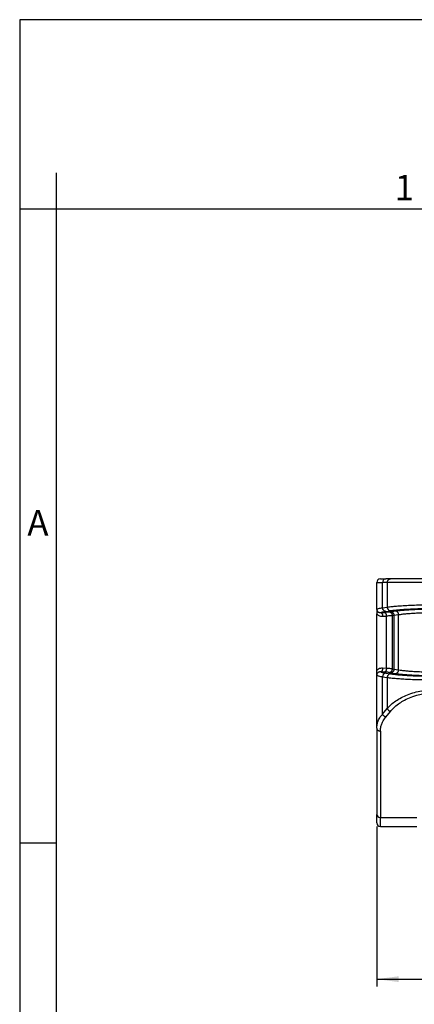
# Model space of a CAD drawing. Units: millimetres. Extents: x 0 to 297, y -489 to -279.
# Drawn here: x 0 to 54, y -414 to -279 of the extents above; entities that cross this region are included whole.
import ezdxf

# ---------------------------------------------------------------- set-up
doc = ezdxf.new("R2010")
doc.units = ezdxf.units.MM
doc.layers.add('1', color=7, linetype='Continuous')
doc.styles.add('CONVERTER_11', font='ARIAL.TTF', dxfattribs={"width": 1.2})
doc.styles.add('CONVERTER_13', font='simplex.shx', dxfattribs={"width": 0.95})
doc.dimstyles.new('ME10_DIM_11', dxfattribs={"dimtxt": 3, "dimasz": 3, "dimexe": 1, "dimexo": 0.5, "dimgap": 2, "dimtad": 0, "dimtih": 1, "dimtoh": 1, "dimdsep": 46, "dimtxsty": 'CONVERTER_13', "dimsah": 1, "dimcen": 0.09, "dimclrd": 2, "dimclre": 2, "dimclrt": 4, "dimadec": 0, "dimazin": 0, "dimtfac": 1, "dimtdec": 4, "dimtix": 1, "dimtmove": 0, "dimatfit": 3, "dimfxl": 1, "dimtolj": 1, "dimtzin": 0, "dimarcsym": 0})

# ---------------------------------------------------------------- blocks, each defined once
blk = doc.blocks.new('*D2')
at = {"layer": '1', "color": 2, "linetype": 'Continuous'}
for p, q in [((49, -389.93), (49, -411.86)), ((156.5, -389.93), (156.5, -411.86)), ((49, -410.86), (95.73, -410.86)), ((109.78, -410.86), (156.5, -410.86))]:
    blk.add_line(p, q, dxfattribs=at)
at = {"layer": '1', "color": 2}
for points in [[(52, -410.47), (52, -411.26), (49, -410.86)], [(153.5, -411.26), (153.5, -410.47), (156.5, -410.86)]]:
    blk.add_solid(points, dxfattribs=at)
at = {"layer": '1', "color": 4, "insert": (97.73, -412.21), "char_height": 3, "attachment_point": 7, "rotation": 0.0001, "line_spacing_factor": 0.60024, "style": 'CONVERTER_13'}
blk.add_mtext('107,5', dxfattribs=at)

msp = doc.modelspace()

# ---------------------------------------------------------------- linework, layer by layer
at = {"color": 2, "linetype": 'Continuous'}
for p, q in [((49.008, -360.116), (49.002, -356.43)), ((49.002, -356.43), (49.806, -356.43)), ((49.502, -355.93), (50.239, -355.93)), ((50.445, -356.43), (49.806, -356.43)), ((49.806, -359.897), (49.806, -356.43)), ((50.878, -355.93), (50.239, -355.93)), ((57.373, -356.43), (50.445, -356.43)), ((50.445, -356.43), (50.445, -359.8)), ((57.373, -355.93), (50.878, -355.93)), ((49.008, -360.116), (49.002, -360.75)), ((49.002, -368.509), (49.002, -360.75)), ((49.562, -360.564), (50.077, -360.538)), ((49.806, -359.897), (50.445, -359.8)), ((50.239, -360.395), (50.878, -360.298)), ((50.932, -360.437), (51.571, -360.34)), ((49.812, -361.062), (50.327, -361.036)), ((50.327, -368.223), (50.327, -361.036)), ((51.158, -360.975), (51.365, -360.935)), ((51.158, -368.284), (51.158, -360.975)), ((51.365, -360.935), (52.004, -360.838)), ((51.365, -360.935), (51.365, -368.324)), ((52.004, -368.421), (52.004, -360.838)), ((49.008, -369.144), (49.002, -368.509)), ((50.077, -368.721), (49.562, -368.695)), ((50.327, -368.223), (49.812, -368.197)), ((50.932, -368.822), (51.571, -368.919)), ((51.158, -368.284), (51.365, -368.324)), ((51.365, -368.324), (52.004, -368.421)), ((49.002, -376.411), (49.008, -369.144)), ((49.806, -374.485), (49.806, -369.363)), ((49.806, -369.363), (50.445, -369.46)), ((50.239, -368.865), (50.878, -368.962)), ((50.445, -369.46), (50.445, -373.71)), ((49.806, -374.485), (50.445, -373.71)), ((50.239, -374.895), (50.878, -374.119)), ((49.002, -376.411), (49.002, -388.254)), ((49.502, -376.82), (49.502, -388.664)), ((49.002, -389.43), (49.002, -388.254)), ((49.502, -388.664), (54.502, -388.664)), ((49.502, -389.93), (49.502, -388.664)), ((49.502, -389.93), (54.502, -389.93))]:
    msp.add_line(p, q, dxfattribs=at)
for centre, start, end in [((49.502, -356.43), 90, 180), ((49.502, -389.43), 180, 270)]:
    msp.add_arc(centre, 0.5, start, end, dxfattribs=at)
for points, knots in [([(50.239, -355.93), (50.121, -355.965), (49.875, -356.039), (49.829, -356.295), (49.806, -356.43)], [0, 0, 0, 0, 0.33938202, 0.71494981, 0.71494981, 0.71494981, 0.71494981]), ([(50.445, -356.43), (50.469, -356.295), (50.514, -356.039), (50.761, -355.965), (50.878, -355.93)], [0, 0, 0, 0, 0.37556779, 0.71494981, 0.71494981, 0.71494981, 0.71494981]), ([(49.002, -360.75), (49.071, -360.814), (49.188, -360.921), (49.409, -361.018), (49.611, -361.064), (49.753, -361.063), (49.812, -361.062)], [0, 0, 0, 0, 0.28036885, 0.47000018, 0.71693924, 0.89549145, 0.89549145, 0.89549145, 0.89549145]), ([(49.008, -360.116), (49.032, -360.095), (49.1, -360.037), (49.279, -359.993), (49.519, -359.938), (49.708, -359.911), (49.806, -359.897)], [0, 0, 0, 0, 0.09434013, 0.26357778, 0.54167937, 0.83673467, 0.83673467, 0.83673467, 0.83673467]), ([(49.008, -360.116), (49.008, -360.133), (49.01, -360.176), (49.025, -360.252), (49.06, -360.34), (49.12, -360.423), (49.194, -360.486), (49.281, -360.532), (49.369, -360.558), (49.454, -360.568), (49.516, -360.568), (49.55, -360.565), (49.562, -360.564)], [0, 0, 0, 0, 0.05160409, 0.13074775, 0.23076866, 0.3322021, 0.43690013, 0.51804248, 0.62586269, 0.71010957, 0.774905, 0.81174314, 0.81174314, 0.81174314, 0.81174314]), ([(49.562, -360.564), (49.599, -360.547), (49.678, -360.51), (49.827, -360.471), (50.016, -360.43), (50.16, -360.407), (50.239, -360.395)], [0, 0, 0, 0, 0.12003138, 0.2625815, 0.45962406, 0.69972883, 0.69972883, 0.69972883, 0.69972883]), ([(49.562, -360.564), (49.577, -360.568), (49.61, -360.576), (49.655, -360.61), (49.698, -360.659), (49.736, -360.724), (49.767, -360.801), (49.791, -360.886), (49.807, -360.974), (49.811, -361.033), (49.812, -361.062)], [0, 0, 0, 0, 0.04600539, 0.10037395, 0.16528231, 0.24078429, 0.32492782, 0.41420268, 0.50449205, 0.5919496, 0.5919496, 0.5919496, 0.5919496]), ([(50.239, -360.395), (50.213, -360.392), (50.159, -360.386), (50.08, -360.355), (50.004, -360.308), (49.936, -360.243), (49.88, -360.164), (49.839, -360.077), (49.813, -359.987), (49.808, -359.926), (49.806, -359.897)], [0, 0, 0, 0, 0.0779096, 0.16182272, 0.25136594, 0.34536572, 0.4418941, 0.53845411, 0.63243321, 0.72161186, 0.72161186, 0.72161186, 0.72161186]), ([(50.7, -360.477), (50.657, -360.485), (50.572, -360.499), (50.429, -360.514), (50.265, -360.528), (50.142, -360.534), (50.077, -360.538)], [0, 0, 0, 0, 0.13175784, 0.25836069, 0.43065977, 0.62632064, 0.62632064, 0.62632064, 0.62632064]), ([(50.077, -360.538), (50.092, -360.542), (50.125, -360.55), (50.169, -360.584), (50.212, -360.633), (50.25, -360.698), (50.282, -360.775), (50.306, -360.86), (50.321, -360.948), (50.325, -361.007), (50.327, -361.036)], [0, 0, 0, 0, 0.04600539, 0.10037395, 0.16528231, 0.24078429, 0.32492782, 0.41420268, 0.50449205, 0.5919496, 0.5919496, 0.5919496, 0.5919496]), ([(50.445, -359.8), (50.663, -359.772), (51.085, -359.718), (51.738, -359.66), (52.495, -359.605), (53.322, -359.56), (54.288, -359.52), (55.275, -359.493), (56.334, -359.475), (57.025, -359.473), (57.373, -359.472)], [0, 0, 0, 0, 0.6580477, 1.2762806, 1.9674992, 2.9345975, 3.7618886, 4.8666492, 5.8952348, 6.9402152, 6.9402152, 6.9402152, 6.9402152]), ([(50.445, -359.8), (50.448, -359.829), (50.453, -359.89), (50.479, -359.98), (50.52, -360.067), (50.576, -360.146), (50.644, -360.211), (50.72, -360.258), (50.799, -360.289), (50.852, -360.295), (50.878, -360.298)], [0, 0, 0, 0, 0.08917865, 0.18315775, 0.27971776, 0.37624614, 0.47024592, 0.55978914, 0.64370226, 0.72161186, 0.72161186, 0.72161186, 0.72161186]), ([(50.7, -360.477), (50.717, -360.474), (50.753, -360.467), (50.811, -360.457), (50.871, -360.447), (50.912, -360.44), (50.932, -360.437)], [0, 0, 0, 0, 0.05231743, 0.11143714, 0.17487403, 0.23506789, 0.23506789, 0.23506789, 0.23506789]), ([(51.158, -360.975), (51.155, -360.946), (51.15, -360.884), (51.123, -360.793), (51.08, -360.706), (51.021, -360.627), (50.948, -360.563), (50.868, -360.515), (50.784, -360.485), (50.727, -360.48), (50.7, -360.477)], [0, 0, 0, 0, 0.08956226, 0.18422027, 0.28204061, 0.38064898, 0.47765794, 0.57104833, 0.65937234, 0.74187344, 0.74187344, 0.74187344, 0.74187344]), ([(50.878, -360.298), (51.036, -360.276), (51.432, -360.221), (52.044, -360.162), (52.8, -360.103), (53.576, -360.058), (54.481, -360.018), (55.368, -359.992), (56.361, -359.973), (57.009, -359.971), (57.373, -359.97)], [0, 0, 0, 0, 0.4789059, 1.197466, 1.8458642, 2.7525694, 3.5283126, 4.564017, 5.4144, 6.5080042, 6.5080042, 6.5080042, 6.5080042]), ([(50.932, -360.437), (50.957, -360.44), (51.011, -360.446), (51.09, -360.477), (51.166, -360.524), (51.234, -360.589), (51.29, -360.668), (51.331, -360.755), (51.357, -360.845), (51.362, -360.906), (51.365, -360.935)], [0, 0, 0, 0, 0.0779096, 0.16182272, 0.25136594, 0.34536572, 0.4418941, 0.53845411, 0.63243321, 0.72161186, 0.72161186, 0.72161186, 0.72161186]), ([(51.571, -360.34), (51.733, -360.318), (52.086, -360.27), (52.633, -360.218), (53.287, -360.167), (54.043, -360.123), (54.852, -360.089), (55.644, -360.066), (56.469, -360.051), (57.048, -360.048), (57.373, -360.047)], [0, 0, 0, 0, 0.4899175, 1.0695104, 1.6484727, 2.458605, 3.3395801, 4.0769277, 4.8365713, 5.8138159, 5.8138159, 5.8138159, 5.8138159]), ([(52.004, -360.838), (52.002, -360.809), (51.996, -360.748), (51.97, -360.658), (51.929, -360.571), (51.874, -360.492), (51.806, -360.428), (51.73, -360.38), (51.651, -360.349), (51.597, -360.343), (51.571, -360.34)], [0, 0, 0, 0, 0.08917865, 0.18315775, 0.27971776, 0.37624614, 0.47024592, 0.55978914, 0.64370226, 0.72161186, 0.72161186, 0.72161186, 0.72161186]), ([(52.004, -360.838), (52.173, -360.814), (52.499, -360.766), (53.031, -360.712), (53.617, -360.663), (54.316, -360.619), (55.04, -360.587), (55.804, -360.563), (56.568, -360.548), (57.103, -360.546), (57.373, -360.545)], [0, 0, 0, 0, 0.5110713, 0.9907767, 1.6018617, 2.2767011, 3.0920733, 3.7744249, 4.5715618, 5.3817173, 5.3817173, 5.3817173, 5.3817173]), ([(51.158, -360.975), (51.116, -360.981), (51.002, -360.996), (50.824, -361.01), (50.589, -361.025), (50.425, -361.032), (50.327, -361.036)], [0, 0, 0, 0, 0.12621883, 0.34308216, 0.53748453, 0.8331424, 0.8331424, 0.8331424, 0.8331424]), ([(49.812, -368.197), (49.753, -368.197), (49.61, -368.196), (49.378, -368.249), (49.16, -368.357), (49.047, -368.466), (49.002, -368.509)], [0, 0, 0, 0, 0.17890605, 0.42538441, 0.70864502, 0.89552168, 0.89552168, 0.89552168, 0.89552168]), ([(49.562, -368.695), (49.539, -368.694), (49.477, -368.689), (49.382, -368.698), (49.285, -368.726), (49.203, -368.768), (49.126, -368.831), (49.055, -368.924), (49.013, -369.038), (49.009, -369.115), (49.008, -369.144)], [0, 0, 0, 0, 0.0706668, 0.18563679, 0.28300441, 0.37451981, 0.45796872, 0.58061717, 0.72293297, 0.81118668, 0.81118668, 0.81118668, 0.81118668]), ([(49.812, -368.197), (49.811, -368.226), (49.807, -368.286), (49.791, -368.373), (49.767, -368.458), (49.736, -368.535), (49.698, -368.6), (49.655, -368.649), (49.61, -368.683), (49.577, -368.692), (49.562, -368.695)], [0, 0, 0, 0, 0.08745756, 0.17774692, 0.26702178, 0.35116531, 0.4266673, 0.49157566, 0.54594422, 0.5919496, 0.5919496, 0.5919496, 0.5919496]), ([(49.562, -368.695), (49.592, -368.71), (49.671, -368.748), (49.82, -368.787), (50.016, -368.829), (50.16, -368.852), (50.239, -368.865)], [0, 0, 0, 0, 0.09855733, 0.26261146, 0.45965401, 0.69975878, 0.69975878, 0.69975878, 0.69975878]), ([(50.327, -368.223), (50.325, -368.252), (50.321, -368.312), (50.306, -368.399), (50.282, -368.484), (50.25, -368.561), (50.212, -368.626), (50.169, -368.675), (50.125, -368.709), (50.092, -368.718), (50.077, -368.721)], [0, 0, 0, 0, 0.08745756, 0.17774692, 0.26702178, 0.35116531, 0.4266673, 0.49157566, 0.54594422, 0.5919496, 0.5919496, 0.5919496, 0.5919496]), ([(50.7, -368.782), (50.669, -368.777), (50.584, -368.762), (50.45, -368.747), (50.273, -368.732), (50.151, -368.726), (50.077, -368.721)], [0, 0, 0, 0, 0.09521373, 0.25836529, 0.40441207, 0.62632518, 0.62632518, 0.62632518, 0.62632518]), ([(51.158, -368.284), (51.116, -368.279), (51.002, -368.264), (50.801, -368.248), (50.565, -368.233), (50.402, -368.226), (50.327, -368.223)], [0, 0, 0, 0, 0.12621883, 0.34308216, 0.60695367, 0.83314178, 0.83314178, 0.83314178, 0.83314178]), ([(50.7, -368.782), (50.727, -368.78), (50.784, -368.774), (50.868, -368.744), (50.948, -368.697), (51.021, -368.632), (51.08, -368.553), (51.123, -368.466), (51.15, -368.375), (51.155, -368.314), (51.158, -368.284)], [0, 0, 0, 0, 0.0825011, 0.17082511, 0.26421549, 0.36122446, 0.45983283, 0.55765317, 0.65231117, 0.74187344, 0.74187344, 0.74187344, 0.74187344]), ([(50.7, -368.782), (50.717, -368.786), (50.753, -368.793), (50.811, -368.803), (50.871, -368.813), (50.912, -368.819), (50.932, -368.822)], [0, 0, 0, 0, 0.05231749, 0.11143714, 0.17487403, 0.23506789, 0.23506789, 0.23506789, 0.23506789]), ([(51.365, -368.324), (51.362, -368.354), (51.357, -368.415), (51.331, -368.505), (51.29, -368.592), (51.234, -368.67), (51.166, -368.735), (51.09, -368.783), (51.011, -368.813), (50.957, -368.819), (50.932, -368.822)], [0, 0, 0, 0, 0.08917865, 0.18315775, 0.27971776, 0.37624614, 0.47024592, 0.55978914, 0.64370226, 0.72161186, 0.72161186, 0.72161186, 0.72161186]), ([(51.571, -368.919), (51.597, -368.916), (51.651, -368.91), (51.73, -368.88), (51.806, -368.832), (51.874, -368.767), (51.929, -368.689), (51.97, -368.602), (51.996, -368.512), (52.002, -368.451), (52.004, -368.421)], [0, 0, 0, 0, 0.0779096, 0.16182272, 0.25136594, 0.34536572, 0.4418941, 0.53845411, 0.63243321, 0.72161186, 0.72161186, 0.72161186, 0.72161186]), ([(52.004, -368.421), (52.135, -368.441), (52.461, -368.49), (52.968, -368.542), (53.592, -368.595), (54.291, -368.639), (55.04, -368.673), (55.804, -368.696), (56.568, -368.711), (57.103, -368.713), (57.373, -368.714)], [0, 0, 0, 0, 0.3963988, 0.9907818, 1.5269923, 2.276706, 3.0920783, 3.7744298, 4.5715667, 5.3817222, 5.3817222, 5.3817222, 5.3817222]), ([(49.008, -369.144), (49.018, -369.155), (49.047, -369.188), (49.13, -369.223), (49.287, -369.273), (49.52, -369.32), (49.708, -369.348), (49.806, -369.363)], [0, 0, 0, 0, 0.04567213, 0.12820728, 0.2644738, 0.54257553, 0.83763099, 0.83763099, 0.83763099, 0.83763099]), ([(50.239, -368.865), (50.213, -368.868), (50.159, -368.874), (50.08, -368.904), (50.004, -368.952), (49.936, -369.017), (49.88, -369.095), (49.839, -369.182), (49.813, -369.272), (49.808, -369.333), (49.806, -369.363)], [0, 0, 0, 0, 0.0779096, 0.16182272, 0.25136594, 0.34536572, 0.4418941, 0.53845411, 0.63243321, 0.72161186, 0.72161186, 0.72161186, 0.72161186]), ([(50.878, -368.962), (50.852, -368.965), (50.799, -368.971), (50.72, -369.001), (50.644, -369.049), (50.576, -369.114), (50.52, -369.192), (50.479, -369.279), (50.453, -369.369), (50.448, -369.43), (50.445, -369.46)], [0, 0, 0, 0, 0.0779096, 0.16182272, 0.25136594, 0.34536572, 0.4418941, 0.53845411, 0.63243321, 0.72161186, 0.72161186, 0.72161186, 0.72161186]), ([(50.445, -369.46), (50.614, -369.482), (51.036, -369.537), (51.721, -369.598), (52.527, -369.656), (53.429, -369.705), (54.363, -369.742), (55.309, -369.767), (56.293, -369.784), (56.985, -369.787), (57.373, -369.788)], [0, 0, 0, 0, 0.5104171, 1.2762856, 2.0642907, 2.9346026, 3.9862699, 4.8666538, 5.7735932, 6.9402194, 6.9402194, 6.9402194, 6.9402194]), ([(50.878, -368.962), (51.059, -368.987), (51.455, -369.041), (52.068, -369.099), (52.8, -369.156), (53.576, -369.202), (54.481, -369.241), (55.368, -369.268), (56.361, -369.286), (57.009, -369.288), (57.373, -369.29)], [0, 0, 0, 0, 0.54871, 1.1974652, 1.8458634, 2.7525686, 3.5283118, 4.5640162, 5.4143991, 6.5080034, 6.5080034, 6.5080034, 6.5080034]), ([(51.571, -368.919), (51.733, -368.941), (52.086, -368.99), (52.633, -369.042), (53.287, -369.093), (54.012, -369.135), (54.821, -369.17), (55.68, -369.195), (56.536, -369.21), (57.115, -369.211), (57.373, -369.212)], [0, 0, 0, 0, 0.4899175, 1.0695104, 1.6484727, 2.458605, 3.2461729, 4.0769284, 5.0384115, 5.8138165, 5.8138165, 5.8138165, 5.8138165]), ([(50.445, -373.71), (50.621, -373.526), (50.982, -373.149), (51.638, -372.657), (52.386, -372.211), (53.242, -371.821), (54.18, -371.503), (55.157, -371.276), (56.226, -371.117), (56.96, -371.096), (57.373, -371.084)], [0, 0, 0, 0, 0.7619698, 1.5641114, 2.4490673, 3.3721515, 4.379241, 5.4174999, 6.37655, 7.6167562, 7.6167562, 7.6167562, 7.6167562]), ([(50.878, -374.119), (51.024, -373.956), (51.358, -373.579), (51.945, -373.103), (52.666, -372.637), (53.501, -372.226), (54.415, -371.902), (55.373, -371.67), (56.34, -371.522), (57.028, -371.503), (57.373, -371.493)], [0, 0, 0, 0, 0.6560828, 1.5092926, 2.2550872, 3.2294751, 4.2943567, 5.1571968, 6.1834012, 7.2205027, 7.2205027, 7.2205027, 7.2205027]), ([(50.445, -373.71), (50.453, -373.732), (50.469, -373.777), (50.505, -373.843), (50.552, -373.907), (50.607, -373.966), (50.67, -374.019), (50.738, -374.063), (50.807, -374.097), (50.855, -374.112), (50.878, -374.119)], [0, 0, 0, 0, 0.06962397, 0.14471069, 0.22410439, 0.30609624, 0.3886507, 0.46965988, 0.54722085, 0.61989292, 0.61989292, 0.61989292, 0.61989292]), ([(49.002, -376.411), (49.014, -376.225), (49.036, -375.887), (49.209, -375.371), (49.457, -374.903), (49.697, -374.616), (49.806, -374.485)], [0, 0, 0, 0, 0.5563086, 1.0117512, 1.6214831, 2.1317732, 2.1317732, 2.1317732, 2.1317732]), ([(49.502, -376.82), (49.511, -376.653), (49.529, -376.317), (49.67, -375.84), (49.894, -375.354), (50.114, -375.061), (50.239, -374.895)], [0, 0, 0, 0, 0.5013604, 1.0078965, 1.4793109, 2.1011929, 2.1011929, 2.1011929, 2.1011929]), ([(50.239, -374.895), (50.216, -374.888), (50.168, -374.873), (50.098, -374.838), (50.031, -374.795), (49.968, -374.742), (49.912, -374.682), (49.866, -374.618), (49.829, -374.553), (49.813, -374.507), (49.806, -374.485)], [0, 0, 0, 0, 0.07267207, 0.15023304, 0.23124222, 0.31379668, 0.39578853, 0.47518224, 0.55026895, 0.61989292, 0.61989292, 0.61989292, 0.61989292]), ([(49.002, -376.411), (49.003, -376.436), (49.007, -376.488), (49.035, -376.565), (49.082, -376.638), (49.147, -376.704), (49.227, -376.756), (49.316, -376.794), (49.409, -376.816), (49.471, -376.819), (49.502, -376.82)], [0, 0, 0, 0, 0.07499901, 0.15578269, 0.24258619, 0.3348056, 0.43083074, 0.52811494, 0.62371632, 0.71496049, 0.71496049, 0.71496049, 0.71496049]), ([(49.002, -388.254), (49.038, -388.365), (49.116, -388.604), (49.368, -388.643), (49.502, -388.664)], [0, 0, 0, 0, 0.32451546, 0.69781895, 0.69781895, 0.69781895, 0.69781895])]:
    msp.add_open_spline(points, degree=3, knots=knots, dxfattribs=at)
at = {"layer": '1', "color": 7, "linetype": 'Continuous'}
for p, q in [((297, -279.2), (0, -279.2)), ((0, -279.2), (0, -489.2)), ((5, -300.2), (5, -489.2)), ((5, -305.2), (0, -305.2)), ((100.6, -305.2), (5, -305.2)), ((5, -392.2), (0, -392.2))]:
    msp.add_line(p, q, dxfattribs=at)

# ---------------------------------------------------------------- texts
at = {"layer": '1', "color": 7, "char_height": 3.5, "attachment_point": 5, "line_spacing_factor": 1.320528, "style": 'CONVERTER_11'}
for s, insert in [('1', (52.8, -302.7)), ('A', (2.5, -348.7))]:
    msp.add_mtext(s, dxfattribs=dict(at, insert=insert))

# ---------------------------------------------------------------- dimensions: what is measured, and where the dimension line sits
at = {"layer": '1'}
dim = msp.add_linear_dim(base=(49.002, -410.865), p1=(156.502, -389.43), p2=(49.002, -389.43), dimstyle='ME10_DIM_11', dxfattribs=at)
dim.commit()
dim.dimension.update_dxf_attribs({"geometry": '*D2', "text_midpoint": (102.752, -410.865), "text_rotation": 0.00014})

doc.saveas('drawing.dxf')
